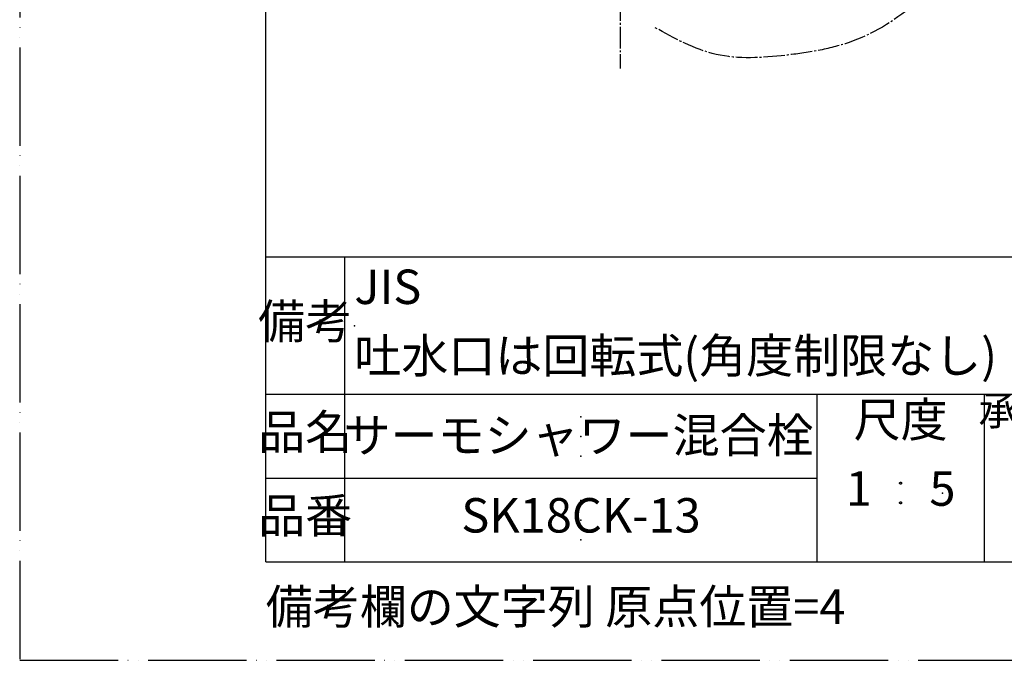
# Model space of a CAD drawing. Units: millimetres. Extents: x 0 to 1050, y 0 to 1485.
# Drawn here: x 0 to 500, y 0 to 325 of the extents above; entities that cross this region are included whole.
import ezdxf

# ---------------------------------------------------------------- set-up
doc = ezdxf.new("R2010")
doc.units = ezdxf.units.MM
for name, pattern in [('DASH_CENTER', [14, 11, -1, 1, -1]), ('DOT_CENTER', [14, 12, -1, 0, -1]), ('PHANTOM', [13, 10, -1, 0, -1, 0, -1])]:
    doc.linetypes.add(name, pattern=pattern)
doc.layers.add('1', color=7, linetype='Continuous')
doc.styles.add('CONVERTER_11', font='MS Mincho.ttf', dxfattribs={"width": 0.89})
doc.styles.add('CONVERTER_12', font='txt.shx', dxfattribs={"width": 0.9})

# ---------------------------------------------------------------- blocks, each defined once
blk = doc.blocks.new('開示A4')
at = {"layer": '1', "color": 4, "linetype": 'PHANTOM'}
for p, q in [((0, 297), (0, 0)), ((0, 0), (210, 0))]:
    blk.add_line(p, q, dxfattribs=at)
at = {"layer": '1', "color": 7, "linetype": 'Continuous'}
for p, q in [((25, 10), (25, 148.5)), ((25, 41), (200, 41)), ((200, 27), (25, 27)), ((25, 10), (105, 10))]:
    blk.add_line(p, q, dxfattribs=at)
at = {"layer": '1', "color": 2, "linetype": 'Continuous'}
for p, q in [((33, 41), (33, 27)), ((33, 27), (33, 10)), ((81, 27), (81, 10)), ((98, 27), (98, 10)), ((25, 18.5), (81, 18.5))]:
    blk.add_line(p, q, dxfattribs=at)
at = {"layer": '1', "color": 7, "linetype": 'DOT_CENTER'}
for centre in [(89.5, 18), (89.5, 16)]:
    blk.add_circle(centre, 0.1, dxfattribs=at)
at = {"layer": '1', "color": 4}
for p in [(34, 34), (57, 24.75), (57, 22.75), (57, 20.75), (57, 16.25), (85.25, 17), (93.75, 17), (57, 14.25), (57, 12.25)]:
    blk.add_point(p, dxfattribs=at)
at = {"layer": '1', "color": 2, "attachment_point": 5, "style": 'CONVERTER_11'}
for s, insert, char_height, line_spacing_factor in [('備考', (29, 34), 3.5, 0.454545), ('承認', (101.5, 25), 3, 0.590909), ('尺度', (89.5, 24), 3.5, 0.545455), ('品名', (29, 22.75), 3.5, 0.727273), ('品番', (29, 14.25), 3.5, 0.727273)]:
    blk.add_mtext(s, dxfattribs=dict(at, insert=insert, char_height=char_height, line_spacing_factor=line_spacing_factor))
at = {"layer": '1', "color": 250, "insert": (25, 5), "char_height": 3.5, "attachment_point": 4, "line_spacing_factor": 0.545455, "style": 'CONVERTER_11'}
blk.add_mtext('備考欄の文字列 原点位置=4', dxfattribs=at)

msp = doc.modelspace()

# ---------------------------------------------------------------- linework, layer by layer
at = {"layer": '1', "color": 2, "linetype": 'DASH_CENTER'}
msp.add_line((305, 433.891), (305, 300.704), dxfattribs=at)
msp.add_open_spline([(305, 621.671), (308.738, 603.14), (317.227, 561.063), (379.145, 527.553), (436.585, 503.641), (485.644, 482.957), (500.489, 450.642), (498.757, 412.034), (484.263, 356.853), (440.286, 318.109), (405.454, 309.503), (383.03, 306.418), (353.271, 304.508), (332.645, 315.951), (322.495, 321.581)], degree=3, knots=[0, 0, 0, 0, 54.4037084, 123.5297458, 192.9174951, 249.8344664, 271.8320096, 294.7626818, 364.3403866, 438.5549975, 454.7142976, 471.551289, 506.7931374, 540.9378723, 540.9378723, 540.9378723, 540.9378723], dxfattribs=at)

# ---------------------------------------------------------------- block references
at = {"layer": '1', "xscale": 5, "yscale": 5, "zscale": 5}
msp.add_blockref('開示A4', (0, 0), dxfattribs=at)

# ---------------------------------------------------------------- texts
at = {"color": 7, "char_height": 17.5, "attachment_point": 5}
for s, insert, line_spacing_factor, style in [('サーモシャワー混合栓', (283.942, 112.049), 0.545455, 'CONVERTER_11'), ('SK18CK-13', (285.12, 71.395), 0.720288, 'CONVERTER_12')]:
    msp.add_mtext(s, dxfattribs=dict(at, insert=insert, line_spacing_factor=line_spacing_factor, style=style))
at = {"layer": '1', "color": 7, "char_height": 17.5}
for s, insert, attachment_point, line_spacing_factor, style in [('JIS', (170, 187.5), 4, 0.720288, 'CONVERTER_12'), ('吐水口は回転式(角度制限なし)', (170, 152.5), 4, 0.545455, 'CONVERTER_11'), ('1', (426.25, 85), 5, 0.720288, 'CONVERTER_12'), ('5', (468.75, 85), 5, 0.720288, 'CONVERTER_12')]:
    msp.add_mtext(s, dxfattribs=dict(at, insert=insert, attachment_point=attachment_point, line_spacing_factor=line_spacing_factor, style=style))

doc.saveas('drawing.dxf')
